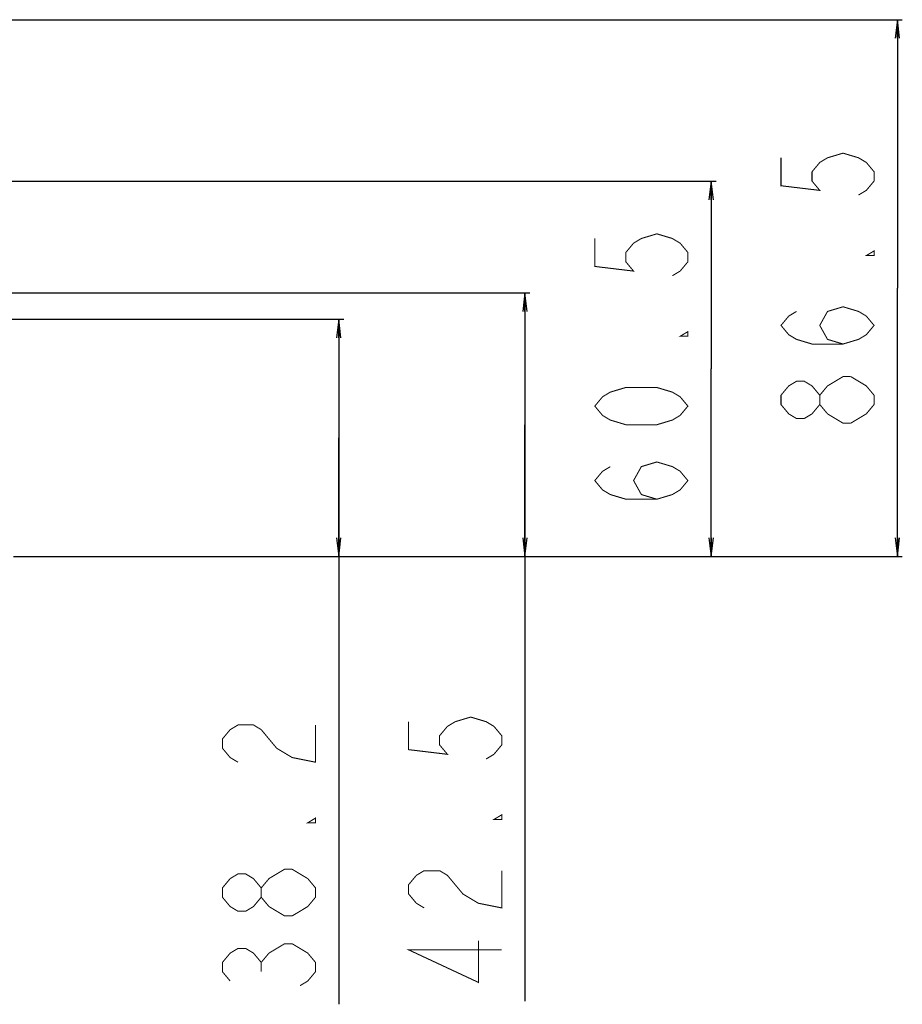
# Model space of a CAD drawing. Units: millimetres. Extents: x 0 to 4756, y 0 to 1682.
# Drawn here: x 2152 to 2294, y 1276 to 1435 of the extents above; entities that cross this region are included whole.
import ezdxf

# ---------------------------------------------------------------- set-up
doc = ezdxf.new("R2010")
doc.units = ezdxf.units.MM
doc.header["$LTSCALE"] = 261.57428
doc.layers.get('0').update_dxf_attribs({"linetype": 'CONTINUOUS'})
doc.layers.add('DEF_DRAFT_DIM', color=7, linetype='CONTINUOUS')
doc.styles.get("Standard").update_dxf_attribs({"font": 'txt', "width": 0.8})
doc.dimstyles.new('DIMSTYLE_3', dxfattribs={"dimtxt": 15, "dimasz": 3, "dimexe": 0.8, "dimexo": 0.2, "dimgap": 3.75, "dimtad": 1, "dimdsep": 46, "dimtxsty": 'Standard', "dimblk": 'OPEN', "dimblk1": 'OPEN', "dimblk2": 'OPEN', "dimcen": 0.09, "dimazin": 2, "dimtp": 0.3, "dimtm": 0.3, "dimtfac": 1, "dimtofl": 0, "dimtmove": 0, "dimatfit": 3, "dimldrblk": 'OPEN', "dimfxl": 1, "dimtolj": 1, "dimarcsym": 0})
doc.dimstyles.new('DIMSTYLE_4', dxfattribs={"dimtxt": 15, "dimasz": 3, "dimexe": 0.8, "dimexo": 0.2, "dimgap": 3.75, "dimtad": 1, "dimdec": 1, "dimdsep": 46, "dimtxsty": 'Standard', "dimblk": 'OPEN', "dimblk1": 'OPEN', "dimblk2": 'OPEN', "dimcen": 0.09, "dimadec": 1, "dimazin": 2, "dimtp": 0.3, "dimtm": 0.3, "dimtfac": 1, "dimtdec": 1, "dimtofl": 0, "dimtmove": 0, "dimatfit": 3, "dimldrblk": 'OPEN', "dimfxl": 1, "dimtolj": 1, "dimarcsym": 0})

# ---------------------------------------------------------------- blocks, each defined once
blk = doc.blocks.new('_OPEN')
at = {"color": 0, "linetype": 'ByBlock'}
for p, q in [((0, 0), (-1, 0.117)), ((-1, -0.117), (0, 0)), ((-1, 0), (0, 0))]:
    blk.add_line(p, q, dxfattribs=at)
blk = doc.blocks.new('*D9')
at = {"layer": 'DEF_DRAFT_DIM', "color": 22, "linetype": 'Continuous', "true_color": 0xe62e2e, "transparency": 16777216}
for p, q in [((2150.16, 1386.46), (2204.1, 1386.46)), ((2203.3, 1386.46), (2203.3, 1367.34)), ((2203.3, 1348.22), (2203.3, 1367.34)), ((2203.3, 1367.34), (2203.3, 1276.1)), ((2150.88, 1348.22), (2204.1, 1348.22))]:
    blk.add_line(p, q, dxfattribs=at)
at = {"layer": 'DEF_DRAFT_DIM', "color": 22, "linetype": 'Continuous', "true_color": 0xe62e2e, "transparency": 16777216, "xscale": 3, "yscale": 3, "zscale": 3}
for p, rotation in [((2203.3, 1386.46), 90), ((2203.3, 1348.22), 270)]:
    blk.add_blockref('_OPEN', p, dxfattribs=dict(at, rotation=rotation))
blk = doc.blocks.new('*D10')
at = {"layer": 'DEF_DRAFT_DIM', "color": 22, "linetype": 'Continuous', "true_color": 0xe62e2e, "transparency": 16777216}
for p, q in [((2145.03, 1390.72), (2234.1, 1390.72)), ((2233.3, 1390.72), (2233.3, 1369.47)), ((2233.3, 1348.22), (2233.3, 1369.47)), ((2233.3, 1369.47), (2233.3, 1276.62)), ((2150.88, 1348.22), (2234.1, 1348.22))]:
    blk.add_line(p, q, dxfattribs=at)
at = {"layer": 'DEF_DRAFT_DIM', "color": 22, "linetype": 'Continuous', "true_color": 0xe62e2e, "transparency": 16777216, "xscale": 3, "yscale": 3, "zscale": 3}
for p, rotation in [((2233.3, 1390.72), 90), ((2233.3, 1348.22), 270)]:
    blk.add_blockref('_OPEN', p, dxfattribs=dict(at, rotation=rotation))
blk = doc.blocks.new('*D11')
at = {"layer": 'DEF_DRAFT_DIM', "color": 22, "linetype": 'Continuous', "true_color": 0xe62e2e, "transparency": 16777216}
for p, q in [((2098.07, 1408.72), (2264.1, 1408.72)), ((2263.3, 1408.72), (2263.3, 1378.47)), ((2263.3, 1348.22), (2263.3, 1378.47)), ((2150.88, 1348.22), (2264.1, 1348.22))]:
    blk.add_line(p, q, dxfattribs=at)
at = {"layer": 'DEF_DRAFT_DIM', "color": 22, "linetype": 'Continuous', "true_color": 0xe62e2e, "transparency": 16777216, "xscale": 3, "yscale": 3, "zscale": 3}
for p, rotation in [((2263.3, 1408.72), 90), ((2263.3, 1348.22), 270)]:
    blk.add_blockref('_OPEN', p, dxfattribs=dict(at, rotation=rotation))
blk = doc.blocks.new('*D12')
at = {"layer": 'DEF_DRAFT_DIM', "color": 22, "linetype": 'Continuous', "true_color": 0xe62e2e, "transparency": 16777216}
for p, q in [((1925.1, 1434.72), (2294.1, 1434.72)), ((2293.3, 1434.72), (2293.3, 1391.47)), ((2293.3, 1348.22), (2293.3, 1391.47)), ((2150.88, 1348.22), (2294.1, 1348.22))]:
    blk.add_line(p, q, dxfattribs=at)
at = {"layer": 'DEF_DRAFT_DIM', "color": 22, "linetype": 'Continuous', "true_color": 0xe62e2e, "transparency": 16777216, "xscale": 3, "yscale": 3, "zscale": 3}
for p, rotation in [((2293.3, 1434.72), 90), ((2293.3, 1348.22), 270)]:
    blk.add_blockref('_OPEN', p, dxfattribs=dict(at, rotation=rotation))

msp = doc.modelspace()

# ---------------------------------------------------------------- linework, layer by layer
at = {"layer": 'DEF_DRAFT_DIM', "color": 22, "linetype": 'Continuous', "true_color": 0xe62e2e, "const_width": 0.167}
for points in [[(2274.548, 1412.468), (2274.548, 1407.968), (2280.798, 1407.218), (2279.548, 1408.718), (2279.548, 1410.218), (2280.798, 1411.718), (2282.048, 1412.468), (2284.548, 1413.218), (2287.048, 1412.468), (2288.298, 1411.718), (2289.548, 1410.218), (2289.548, 1408.718), (2288.298, 1407.218), (2287.048, 1406.468)], [(2244.548, 1399.468), (2244.548, 1394.968), (2250.798, 1394.218), (2249.548, 1395.718), (2249.548, 1397.218), (2250.798, 1398.718), (2252.048, 1399.468), (2254.548, 1400.218), (2257.048, 1399.468), (2258.298, 1398.718), (2259.548, 1397.218), (2259.548, 1395.718), (2258.298, 1394.218), (2257.048, 1393.468)], [(2289.548, 1397.468), (2289.548, 1396.718), (2288.298, 1396.718), (2289.548, 1397.468)], [(2284.548, 1382.468), (2282.048, 1383.218), (2280.798, 1385.468), (2282.048, 1387.718), (2284.548, 1388.468), (2287.048, 1387.718), (2288.298, 1386.968), (2289.548, 1385.468), (2288.298, 1383.968), (2287.048, 1383.218), (2284.548, 1382.468), (2279.548, 1382.468), (2277.048, 1383.218), (2275.798, 1383.968), (2274.548, 1385.468), (2275.798, 1386.968), (2277.048, 1387.718)], [(2259.548, 1384.468), (2259.548, 1383.718), (2258.298, 1383.718), (2259.548, 1384.468)], [(2282.048, 1371.218), (2280.798, 1372.718), (2280.798, 1374.218), (2282.048, 1375.718), (2283.298, 1376.468), (2284.548, 1377.218), (2285.798, 1377.218)], [(2285.798, 1377.218), (2288.298, 1375.718), (2289.548, 1374.218), (2289.548, 1372.718)], [(2259.548, 1372.468), (2258.298, 1370.968), (2257.048, 1370.218), (2254.548, 1369.468), (2249.548, 1369.468), (2247.048, 1370.218), (2245.798, 1370.968), (2244.548, 1372.468), (2245.798, 1373.968), (2247.048, 1374.718), (2249.548, 1375.468), (2254.548, 1375.468), (2257.048, 1374.718), (2258.298, 1373.968), (2259.548, 1372.468)], [(2280.798, 1372.718), (2279.548, 1371.218), (2278.298, 1370.468), (2277.048, 1370.468), (2275.798, 1371.218), (2274.548, 1372.718), (2274.548, 1374.218), (2275.798, 1375.718), (2277.048, 1376.468), (2278.298, 1376.468), (2279.548, 1375.718), (2280.798, 1374.218)], [(2289.548, 1372.718), (2288.298, 1371.218), (2285.798, 1369.718)], [(2285.798, 1369.718), (2284.548, 1369.718), (2282.048, 1371.218)], [(2254.548, 1357.468), (2252.048, 1358.218), (2250.798, 1360.468), (2252.048, 1362.718), (2254.548, 1363.468), (2257.048, 1362.718), (2258.298, 1361.968), (2259.548, 1360.468), (2258.298, 1358.968), (2257.048, 1358.218), (2254.548, 1357.468), (2249.548, 1357.468), (2247.048, 1358.218), (2245.798, 1358.968), (2244.548, 1360.468), (2245.798, 1361.968), (2247.048, 1362.718)], [(2214.548, 1321.622), (2214.548, 1317.122), (2220.798, 1316.372), (2219.548, 1317.872), (2219.548, 1319.372), (2220.798, 1320.872), (2222.048, 1321.622), (2224.548, 1322.372), (2227.048, 1321.622), (2228.298, 1320.872), (2229.548, 1319.372), (2229.548, 1317.872), (2228.298, 1316.372), (2227.048, 1315.622)], [(2187.048, 1315.096), (2185.798, 1315.846), (2184.548, 1317.345), (2184.548, 1318.846), (2185.798, 1320.345), (2187.048, 1321.096), (2189.548, 1321.096), (2190.798, 1320.345)], [(2190.798, 1320.345), (2193.298, 1317.345), (2195.798, 1315.846), (2199.548, 1315.096), (2199.548, 1321.096)], [(2199.548, 1306.096), (2199.548, 1305.345), (2198.298, 1305.345), (2199.548, 1306.096)], [(2229.548, 1306.622), (2229.548, 1305.872), (2228.298, 1305.872), (2229.548, 1306.622)], [(2194.548, 1290.346), (2192.048, 1291.846), (2190.798, 1293.346), (2190.798, 1294.846), (2192.048, 1296.346), (2194.548, 1297.846)], [(2194.548, 1297.846), (2195.798, 1297.846), (2198.298, 1296.346)], [(2217.048, 1291.622), (2215.798, 1292.372), (2214.548, 1293.872), (2214.548, 1295.372), (2215.798, 1296.872), (2217.048, 1297.622), (2219.548, 1297.622), (2220.798, 1296.872)], [(2220.798, 1296.872), (2223.298, 1293.872), (2225.798, 1292.372), (2229.548, 1291.622), (2229.548, 1297.622)], [(2190.798, 1293.346), (2189.548, 1291.846), (2188.298, 1291.095), (2187.048, 1291.095), (2185.798, 1291.846), (2184.548, 1293.346), (2184.548, 1294.846), (2185.798, 1296.346), (2187.048, 1297.095), (2188.298, 1297.095), (2189.548, 1296.346), (2190.798, 1294.846)], [(2198.298, 1296.346), (2199.548, 1294.846), (2199.548, 1293.346)], [(2199.548, 1293.346), (2198.298, 1291.846), (2197.048, 1291.095), (2195.798, 1290.346), (2194.548, 1290.346)], [(2229.548, 1284.872), (2214.548, 1284.872), (2225.798, 1279.622), (2225.798, 1286.372)], [(2185.798, 1279.845), (2184.548, 1281.346), (2184.548, 1282.845), (2185.798, 1284.346), (2187.048, 1285.096), (2188.298, 1285.096), (2189.548, 1284.346), (2190.798, 1282.845), (2192.048, 1284.346)], [(2192.048, 1284.346), (2194.548, 1285.846), (2195.798, 1285.846)], [(2195.798, 1285.846), (2198.298, 1284.346), (2199.548, 1282.845), (2199.548, 1281.346), (2198.298, 1279.845), (2197.048, 1279.096)], [(2190.798, 1281.346), (2190.798, 1282.845)]]:
    msp.add_lwpolyline(points, dxfattribs=at)

# ---------------------------------------------------------------- dimensions: what is measured, and where the dimension line sits
at = {"layer": 'DEF_DRAFT_DIM', "color": 22, "linetype": 'Continuous', "true_color": 0xe62e2e}
for base, p1, p2, angle, dimstyle, picture, middle in [((2293.298, 1434.718), (2150.684, 1348.218), (1924.904, 1434.718), 90, 'DIMSTYLE_3', '*D12', (2293.298, 1367.468)), ((2263.298, 1348.218), (2097.875, 1408.718), (2150.684, 1348.218), 270, 'DIMSTYLE_3', '*D11', (2263.298, 1354.468)), ((2233.298, 1390.718), (2150.684, 1348.218), (2144.829, 1390.718), 90, 'DIMSTYLE_3', '*D10', (2233.298, 1276.622)), ((2203.298, 1386.458), (2150.684, 1348.218), (2149.961, 1386.458), 90, 'DIMSTYLE_4', '*D9', (2203.298, 1276.096))]:
    dim = msp.add_linear_dim(base=base, p1=p1, p2=p2, angle=angle, dimstyle=dimstyle, dxfattribs=at)
    dim.commit()
    dim.dimension.update_dxf_attribs({"geometry": picture, "text_midpoint": middle, "dimtype": 160})

doc.saveas('drawing.dxf')
